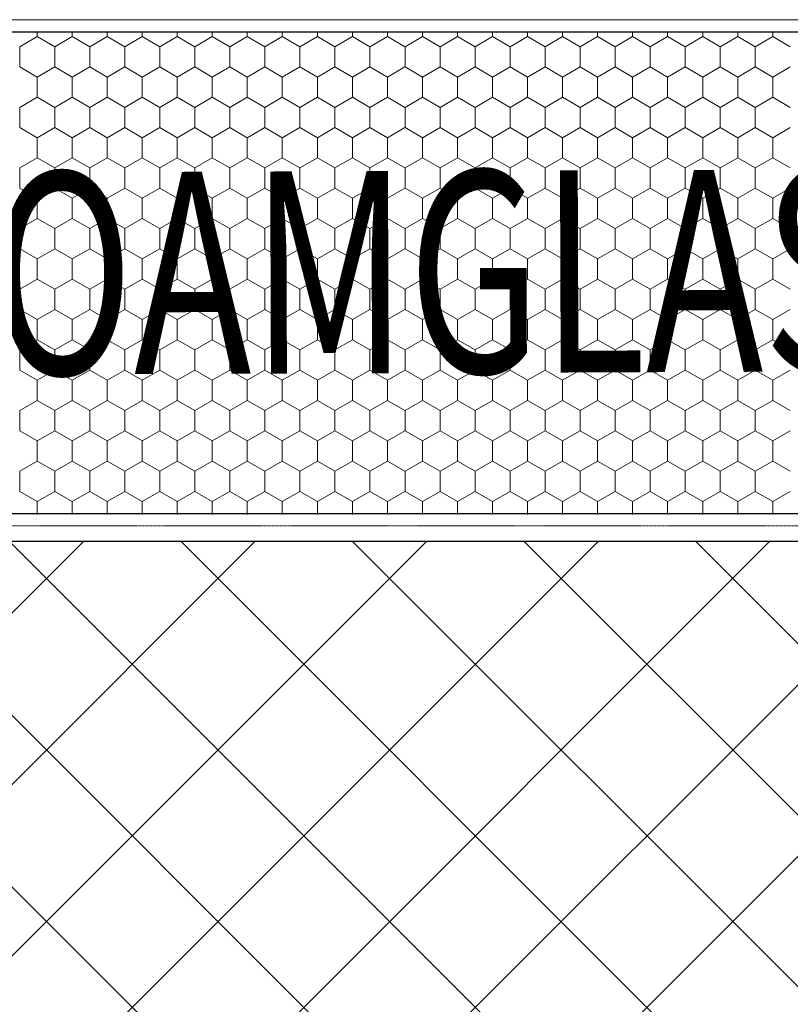
# Model space of a CAD drawing. Units: millimetres. Extents: x -1168 to 2070178, y -997744 to 152656.
# Drawn here: x 460068 to 648001, y -757533 to -517322 of the extents above; entities that cross this region are included whole.
import ezdxf

# ---------------------------------------------------------------- set-up
doc = ezdxf.new("R2010")
doc.units = ezdxf.units.MM
doc.header["$MEASUREMENT"] = 0
doc.linetypes.add('Geotextile', pattern=[65, 10, -5, 20, -5, 20, -5])
for name, color, linetype, lineweight in [('01 Konstruktion_Stylo_No__24', 8, 'Continuous', 25), ('01 Konstruktion_Stylo_No__4', 8, 'Continuous', 0), ('02 Foamglas_Stylo_No__26', 1, 'Continuous', 25), ('02 Foamglas_Stylo_No__6', 1, 'Continuous', 0), ('05 Abdichtungen _ Trennlagen_Stylo_No__1', 7, 'Continuous', 0), ('08 Logo_Stylo_No__2', 1, 'Continuous', 0)]:
    doc.layers.add(name, color=color, linetype=linetype, lineweight=lineweight)
doc.styles.add('STYLE_GENERE_1', font='HATTEN.TTF')

# ---------------------------------------------------------------- blocks, each defined once
blk = doc.blocks.new('467cd91d-7ccd-40c5-b820-f7dfca768528')
at = {"layer": '08 Logo_Stylo_No__2', "color": 1, "linetype": 'Continuous', "lineweight": 0, "insert": (-1295475.79, -1537458.81), "char_height": 50, "attachment_point": 7, "rotation": 0.2136, "style": 'STYLE_GENERE_1'}
blk.add_mtext('\\A1;{\\W0.700000x;\\pql;\\fHaettenschweiler|b0|i0|c0|p34;FOAMGLAS®}', dxfattribs=at)
blk = doc.blocks.new('e5f82b57-2c3d-46d7-b8bd-608569df03a9')
blk.add_blockref('467cd91d-7ccd-40c5-b820-f7dfca768528', (0, 0))
blk = doc.blocks.new('*X2')
at = {"layer": '02 Foamglas_Stylo_No__6', "color": 1, "linetype": 'Continuous', "lineweight": 0}
for p, q in [((-476.5, 322.5), (-472.17, 325)), ((-472.17, 325), (-472.17, 325.97)), ((-467.84, 322.5), (-472.17, 325)), ((-467.84, 322.5), (-463.51, 325)), ((-463.51, 325), (-463.51, 325.97)), ((-459.18, 322.5), (-463.51, 325)), ((-459.18, 322.5), (-454.85, 325)), ((-454.85, 325), (-454.85, 325.97)), ((-450.52, 322.5), (-454.85, 325)), ((-450.52, 322.5), (-446.19, 325)), ((-446.19, 325), (-446.19, 325.97)), ((-441.86, 322.5), (-446.19, 325)), ((-441.86, 322.5), (-437.53, 325)), ((-437.53, 325), (-437.53, 325.97)), ((-433.2, 322.5), (-437.53, 325)), ((-433.2, 322.5), (-428.87, 325)), ((-428.87, 325), (-428.87, 325.97)), ((-424.54, 322.5), (-428.87, 325)), ((-424.54, 322.5), (-420.21, 325)), ((-420.21, 325), (-420.21, 325.97)), ((-415.88, 322.5), (-420.21, 325)), ((-415.88, 322.5), (-411.55, 325)), ((-411.55, 325), (-411.55, 325.97)), ((-407.22, 322.5), (-411.55, 325)), ((-407.22, 322.5), (-402.89, 325)), ((-402.89, 325), (-402.89, 325.97)), ((-398.56, 322.5), (-402.89, 325)), ((-398.56, 322.5), (-394.23, 325)), ((-394.23, 325), (-394.23, 325.97)), ((-389.9, 322.5), (-394.23, 325)), ((-389.9, 322.5), (-385.57, 325)), ((-385.57, 325), (-385.57, 325.97)), ((-381.24, 322.5), (-385.57, 325)), ((-381.2, 322.5), (-376.87, 325)), ((-376.87, 325), (-376.87, 325.97)), ((-372.54, 322.5), (-376.87, 325)), ((-372.54, 322.5), (-368.21, 325)), ((-368.21, 325), (-368.21, 325.97)), ((-363.88, 322.5), (-368.21, 325)), ((-363.88, 322.5), (-359.55, 325)), ((-359.55, 325), (-359.55, 325.97)), ((-355.22, 322.5), (-359.55, 325)), ((-355.22, 322.5), (-350.89, 325)), ((-350.89, 325), (-350.89, 325.97)), ((-346.56, 322.5), (-350.89, 325)), ((-346.56, 322.5), (-342.23, 325)), ((-342.23, 325), (-342.23, 325.97)), ((-337.9, 322.5), (-342.23, 325)), ((-337.9, 322.5), (-333.57, 325)), ((-333.57, 325), (-333.57, 325.97)), ((-329.24, 322.5), (-333.57, 325)), ((-329.24, 322.5), (-324.91, 325)), ((-324.91, 325), (-324.91, 325.97)), ((-320.58, 322.5), (-324.91, 325)), ((-320.58, 322.5), (-316.25, 325)), ((-316.25, 325), (-316.25, 325.97)), ((-311.92, 322.5), (-316.25, 325)), ((-311.92, 322.5), (-307.59, 325)), ((-307.59, 325), (-307.59, 325.97)), ((-303.26, 322.5), (-307.59, 325)), ((-303.26, 322.5), (-298.93, 325)), ((-298.93, 325), (-298.93, 325.97)), ((-294.6, 322.5), (-298.93, 325)), ((-294.6, 322.5), (-290.27, 325)), ((-290.27, 325), (-290.27, 325.97)), ((-285.94, 322.5), (-290.27, 325)), ((-476.5, 317.5), (-476.5, 322.5)), ((-467.84, 317.5), (-467.84, 322.5)), ((-459.18, 317.5), (-459.18, 322.5)), ((-450.52, 317.5), (-450.52, 322.5)), ((-441.86, 317.5), (-441.86, 322.5)), ((-433.2, 317.5), (-433.2, 322.5)), ((-424.54, 317.5), (-424.54, 322.5)), ((-415.88, 317.5), (-415.88, 322.5)), ((-407.22, 317.5), (-407.22, 322.5)), ((-398.56, 317.5), (-398.56, 322.5)), ((-389.9, 317.5), (-389.9, 322.5)), ((-381.2, 317.5), (-381.2, 322.5)), ((-372.54, 317.5), (-372.54, 322.5)), ((-363.88, 317.5), (-363.88, 322.5)), ((-355.22, 317.5), (-355.22, 322.5)), ((-346.56, 317.5), (-346.56, 322.5)), ((-337.9, 317.5), (-337.9, 322.5)), ((-329.24, 317.5), (-329.24, 322.5)), ((-320.58, 317.5), (-320.58, 322.5)), ((-311.92, 317.5), (-311.92, 322.5)), ((-303.26, 317.5), (-303.26, 322.5)), ((-294.6, 317.5), (-294.6, 322.5)), ((-476.5, 317.5), (-472.17, 315)), ((-472.17, 315), (-467.84, 317.5)), ((-463.51, 315), (-467.84, 317.5)), ((-463.51, 315), (-459.18, 317.5)), ((-454.85, 315), (-459.18, 317.5)), ((-454.85, 315), (-450.52, 317.5)), ((-446.19, 315), (-450.52, 317.5)), ((-446.19, 315), (-441.86, 317.5)), ((-437.53, 315), (-441.86, 317.5)), ((-437.53, 315), (-433.2, 317.5)), ((-428.87, 315), (-433.2, 317.5)), ((-428.87, 315), (-424.54, 317.5)), ((-420.21, 315), (-424.54, 317.5)), ((-420.21, 315), (-415.88, 317.5)), ((-411.55, 315), (-415.88, 317.5)), ((-411.55, 315), (-407.22, 317.5)), ((-402.89, 315), (-407.22, 317.5)), ((-402.89, 315), (-398.56, 317.5)), ((-394.23, 315), (-398.56, 317.5)), ((-394.23, 315), (-389.9, 317.5)), ((-385.57, 315), (-389.9, 317.5)), ((-385.57, 315), (-381.24, 317.5)), ((-381.2, 317.5), (-376.87, 315)), ((-376.87, 315), (-372.54, 317.5)), ((-368.21, 315), (-372.54, 317.5)), ((-368.21, 315), (-363.88, 317.5)), ((-359.55, 315), (-363.88, 317.5)), ((-359.55, 315), (-355.22, 317.5)), ((-350.89, 315), (-355.22, 317.5)), ((-350.89, 315), (-346.56, 317.5)), ((-342.23, 315), (-346.56, 317.5)), ((-342.23, 315), (-337.9, 317.5)), ((-333.57, 315), (-337.9, 317.5)), ((-333.57, 315), (-329.24, 317.5)), ((-324.91, 315), (-329.24, 317.5)), ((-324.91, 315), (-320.58, 317.5)), ((-316.25, 315), (-320.58, 317.5)), ((-316.25, 315), (-311.92, 317.5)), ((-307.59, 315), (-311.92, 317.5)), ((-307.59, 315), (-303.26, 317.5)), ((-298.93, 315), (-303.26, 317.5)), ((-298.93, 315), (-294.6, 317.5)), ((-290.27, 315), (-294.6, 317.5)), ((-290.27, 315), (-285.94, 317.5)), ((-472.17, 310), (-472.17, 315)), ((-463.51, 310), (-463.51, 315)), ((-454.85, 310), (-454.85, 315)), ((-446.19, 310), (-446.19, 315)), ((-437.53, 310), (-437.53, 315)), ((-428.87, 310), (-428.87, 315)), ((-420.21, 310), (-420.21, 315)), ((-411.55, 310), (-411.55, 315)), ((-402.89, 310), (-402.89, 315)), ((-394.23, 310), (-394.23, 315)), ((-385.57, 310), (-385.57, 315)), ((-376.87, 310), (-376.87, 315)), ((-368.21, 310), (-368.21, 315)), ((-359.55, 310), (-359.55, 315)), ((-350.89, 310), (-350.89, 315)), ((-342.23, 310), (-342.23, 315)), ((-333.57, 310), (-333.57, 315)), ((-324.91, 310), (-324.91, 315)), ((-316.25, 310), (-316.25, 315)), ((-307.59, 310), (-307.59, 315)), ((-298.93, 310), (-298.93, 315)), ((-290.27, 310), (-290.27, 315)), ((-476.5, 307.5), (-472.17, 310)), ((-467.84, 307.5), (-472.17, 310)), ((-467.84, 307.5), (-463.51, 310)), ((-459.18, 307.5), (-463.51, 310)), ((-459.18, 307.5), (-454.85, 310)), ((-450.52, 307.5), (-454.85, 310)), ((-450.52, 307.5), (-446.19, 310)), ((-441.86, 307.5), (-446.19, 310)), ((-441.86, 307.5), (-437.53, 310)), ((-433.2, 307.5), (-437.53, 310)), ((-433.2, 307.5), (-428.87, 310)), ((-424.54, 307.5), (-428.87, 310)), ((-424.54, 307.5), (-420.21, 310)), ((-415.88, 307.5), (-420.21, 310)), ((-415.88, 307.5), (-411.55, 310)), ((-407.22, 307.5), (-411.55, 310)), ((-407.22, 307.5), (-402.89, 310)), ((-398.56, 307.5), (-402.89, 310)), ((-398.56, 307.5), (-394.23, 310)), ((-389.9, 307.5), (-394.23, 310)), ((-389.9, 307.5), (-385.57, 310)), ((-381.24, 307.5), (-385.57, 310)), ((-381.2, 307.5), (-376.87, 310)), ((-372.54, 307.5), (-376.87, 310)), ((-372.54, 307.5), (-368.21, 310)), ((-363.88, 307.5), (-368.21, 310)), ((-363.88, 307.5), (-359.55, 310)), ((-355.22, 307.5), (-359.55, 310)), ((-355.22, 307.5), (-350.89, 310)), ((-346.56, 307.5), (-350.89, 310)), ((-346.56, 307.5), (-342.23, 310)), ((-337.9, 307.5), (-342.23, 310)), ((-337.9, 307.5), (-333.57, 310)), ((-329.24, 307.5), (-333.57, 310)), ((-329.24, 307.5), (-324.91, 310)), ((-320.58, 307.5), (-324.91, 310)), ((-320.58, 307.5), (-316.25, 310)), ((-311.92, 307.5), (-316.25, 310)), ((-311.92, 307.5), (-307.59, 310)), ((-303.26, 307.5), (-307.59, 310)), ((-303.26, 307.5), (-298.93, 310)), ((-294.6, 307.5), (-298.93, 310)), ((-294.6, 307.5), (-290.27, 310)), ((-285.94, 307.5), (-290.27, 310)), ((-476.5, 302.5), (-476.5, 307.5)), ((-467.84, 302.5), (-467.84, 307.5)), ((-459.18, 302.5), (-459.18, 307.5)), ((-450.52, 302.5), (-450.52, 307.5)), ((-441.86, 302.5), (-441.86, 307.5)), ((-433.2, 302.5), (-433.2, 307.5)), ((-424.54, 302.5), (-424.54, 307.5)), ((-415.88, 302.5), (-415.88, 307.5)), ((-407.22, 302.5), (-407.22, 307.5)), ((-398.56, 302.5), (-398.56, 307.5)), ((-389.9, 302.5), (-389.9, 307.5)), ((-381.2, 302.5), (-381.2, 307.5)), ((-372.54, 302.5), (-372.54, 307.5)), ((-363.88, 302.5), (-363.88, 307.5)), ((-355.22, 302.5), (-355.22, 307.5)), ((-346.56, 302.5), (-346.56, 307.5)), ((-337.9, 302.5), (-337.9, 307.5)), ((-329.24, 302.5), (-329.24, 307.5)), ((-320.58, 302.5), (-320.58, 307.5)), ((-311.92, 302.5), (-311.92, 307.5)), ((-303.26, 302.5), (-303.26, 307.5)), ((-294.6, 302.5), (-294.6, 307.5)), ((-476.5, 302.5), (-472.17, 300)), ((-472.17, 300), (-467.84, 302.5)), ((-463.51, 300), (-467.84, 302.5)), ((-463.51, 300), (-459.18, 302.5)), ((-454.85, 300), (-459.18, 302.5)), ((-454.85, 300), (-450.52, 302.5)), ((-446.19, 300), (-450.52, 302.5)), ((-446.19, 300), (-441.86, 302.5)), ((-437.53, 300), (-441.86, 302.5)), ((-437.53, 300), (-433.2, 302.5)), ((-428.87, 300), (-433.2, 302.5)), ((-428.87, 300), (-424.54, 302.5)), ((-420.21, 300), (-424.54, 302.5)), ((-420.21, 300), (-415.88, 302.5)), ((-411.55, 300), (-415.88, 302.5)), ((-411.55, 300), (-407.22, 302.5)), ((-402.89, 300), (-407.22, 302.5)), ((-402.89, 300), (-398.56, 302.5)), ((-394.23, 300), (-398.56, 302.5)), ((-394.23, 300), (-389.9, 302.5)), ((-385.57, 300), (-389.9, 302.5)), ((-385.57, 300), (-381.24, 302.5)), ((-381.2, 302.5), (-376.87, 300)), ((-376.87, 300), (-372.54, 302.5)), ((-368.21, 300), (-372.54, 302.5)), ((-368.21, 300), (-363.88, 302.5)), ((-359.55, 300), (-363.88, 302.5)), ((-359.55, 300), (-355.22, 302.5)), ((-350.89, 300), (-355.22, 302.5)), ((-350.89, 300), (-346.56, 302.5)), ((-342.23, 300), (-346.56, 302.5)), ((-342.23, 300), (-337.9, 302.5)), ((-333.57, 300), (-337.9, 302.5)), ((-333.57, 300), (-329.24, 302.5)), ((-324.91, 300), (-329.24, 302.5)), ((-324.91, 300), (-320.58, 302.5)), ((-316.25, 300), (-320.58, 302.5)), ((-316.25, 300), (-311.92, 302.5)), ((-307.59, 300), (-311.92, 302.5)), ((-307.59, 300), (-303.26, 302.5)), ((-298.93, 300), (-303.26, 302.5)), ((-298.93, 300), (-294.6, 302.5)), ((-290.27, 300), (-294.6, 302.5)), ((-290.27, 300), (-285.94, 302.5)), ((-472.17, 295), (-472.17, 300)), ((-463.51, 295), (-463.51, 300)), ((-454.85, 295), (-454.85, 300)), ((-446.19, 295), (-446.19, 300)), ((-437.53, 295), (-437.53, 300)), ((-428.87, 295), (-428.87, 300)), ((-420.21, 295), (-420.21, 300)), ((-411.55, 295), (-411.55, 300)), ((-402.89, 295), (-402.89, 300)), ((-394.23, 295), (-394.23, 300)), ((-385.57, 295), (-385.57, 300)), ((-376.87, 295), (-376.87, 300)), ((-368.21, 295), (-368.21, 300)), ((-359.55, 295), (-359.55, 300)), ((-350.89, 295), (-350.89, 300)), ((-342.23, 295), (-342.23, 300)), ((-333.57, 295), (-333.57, 300)), ((-324.91, 295), (-324.91, 300)), ((-316.25, 295), (-316.25, 300)), ((-307.59, 295), (-307.59, 300)), ((-298.93, 295), (-298.93, 300)), ((-290.27, 295), (-290.27, 300)), ((-476.5, 292.5), (-472.17, 295)), ((-467.84, 292.5), (-472.17, 295)), ((-467.84, 292.5), (-463.51, 295)), ((-459.18, 292.5), (-463.51, 295)), ((-459.18, 292.5), (-454.85, 295)), ((-450.52, 292.5), (-454.85, 295)), ((-450.52, 292.5), (-446.19, 295)), ((-441.86, 292.5), (-446.19, 295)), ((-441.86, 292.5), (-437.53, 295)), ((-433.2, 292.5), (-437.53, 295)), ((-433.2, 292.5), (-428.87, 295)), ((-424.54, 292.5), (-428.87, 295)), ((-424.54, 292.5), (-420.21, 295)), ((-415.88, 292.5), (-420.21, 295)), ((-415.88, 292.5), (-411.55, 295)), ((-407.22, 292.5), (-411.55, 295)), ((-407.22, 292.5), (-402.89, 295)), ((-398.56, 292.5), (-402.89, 295)), ((-398.56, 292.5), (-394.23, 295)), ((-389.9, 292.5), (-394.23, 295)), ((-389.9, 292.5), (-385.57, 295)), ((-381.24, 292.5), (-385.57, 295)), ((-381.2, 292.5), (-376.87, 295)), ((-372.54, 292.5), (-376.87, 295)), ((-372.54, 292.5), (-368.21, 295)), ((-363.88, 292.5), (-368.21, 295)), ((-363.88, 292.5), (-359.55, 295)), ((-355.22, 292.5), (-359.55, 295)), ((-355.22, 292.5), (-350.89, 295)), ((-346.56, 292.5), (-350.89, 295)), ((-346.56, 292.5), (-342.23, 295)), ((-337.9, 292.5), (-342.23, 295)), ((-337.9, 292.5), (-333.57, 295)), ((-329.24, 292.5), (-333.57, 295)), ((-329.24, 292.5), (-324.91, 295)), ((-320.58, 292.5), (-324.91, 295)), ((-320.58, 292.5), (-316.25, 295)), ((-311.92, 292.5), (-316.25, 295)), ((-311.92, 292.5), (-307.59, 295)), ((-303.26, 292.5), (-307.59, 295)), ((-303.26, 292.5), (-298.93, 295)), ((-294.6, 292.5), (-298.93, 295)), ((-294.6, 292.5), (-290.27, 295)), ((-285.94, 292.5), (-290.27, 295)), ((-476.5, 287.5), (-476.5, 292.5)), ((-467.84, 287.5), (-467.84, 292.5)), ((-459.18, 287.5), (-459.18, 292.5)), ((-450.52, 287.5), (-450.52, 292.5)), ((-441.86, 287.5), (-441.86, 292.5)), ((-433.2, 287.5), (-433.2, 292.5)), ((-424.54, 287.5), (-424.54, 292.5)), ((-415.88, 287.5), (-415.88, 292.5)), ((-407.22, 287.5), (-407.22, 292.5)), ((-398.56, 287.5), (-398.56, 292.5)), ((-389.9, 287.5), (-389.9, 292.5)), ((-381.2, 287.5), (-381.2, 292.5)), ((-372.54, 287.5), (-372.54, 292.5)), ((-363.88, 287.5), (-363.88, 292.5)), ((-355.22, 287.5), (-355.22, 292.5)), ((-346.56, 287.5), (-346.56, 292.5)), ((-337.9, 287.5), (-337.9, 292.5)), ((-329.24, 287.5), (-329.24, 292.5)), ((-320.58, 287.5), (-320.58, 292.5)), ((-311.92, 287.5), (-311.92, 292.5)), ((-303.26, 287.5), (-303.26, 292.5)), ((-294.6, 287.5), (-294.6, 292.5)), ((-476.5, 287.5), (-472.17, 285)), ((-472.17, 285), (-467.84, 287.5)), ((-463.51, 285), (-467.84, 287.5)), ((-463.51, 285), (-459.18, 287.5)), ((-454.85, 285), (-459.18, 287.5)), ((-454.85, 285), (-450.52, 287.5)), ((-446.19, 285), (-450.52, 287.5)), ((-446.19, 285), (-441.86, 287.5)), ((-437.53, 285), (-441.86, 287.5)), ((-437.53, 285), (-433.2, 287.5)), ((-428.87, 285), (-433.2, 287.5)), ((-428.87, 285), (-424.54, 287.5)), ((-420.21, 285), (-424.54, 287.5)), ((-420.21, 285), (-415.88, 287.5)), ((-411.55, 285), (-415.88, 287.5)), ((-411.55, 285), (-407.22, 287.5)), ((-402.89, 285), (-407.22, 287.5)), ((-402.89, 285), (-398.56, 287.5)), ((-394.23, 285), (-398.56, 287.5)), ((-394.23, 285), (-389.9, 287.5)), ((-385.57, 285), (-389.9, 287.5)), ((-385.57, 285), (-381.24, 287.5)), ((-381.2, 287.5), (-376.87, 285)), ((-376.87, 285), (-372.54, 287.5)), ((-368.21, 285), (-372.54, 287.5)), ((-368.21, 285), (-363.88, 287.5)), ((-359.55, 285), (-363.88, 287.5)), ((-359.55, 285), (-355.22, 287.5)), ((-350.89, 285), (-355.22, 287.5)), ((-350.89, 285), (-346.56, 287.5)), ((-342.23, 285), (-346.56, 287.5)), ((-342.23, 285), (-337.9, 287.5)), ((-333.57, 285), (-337.9, 287.5)), ((-333.57, 285), (-329.24, 287.5)), ((-324.91, 285), (-329.24, 287.5)), ((-324.91, 285), (-320.58, 287.5)), ((-316.25, 285), (-320.58, 287.5)), ((-316.25, 285), (-311.92, 287.5)), ((-307.59, 285), (-311.92, 287.5)), ((-307.59, 285), (-303.26, 287.5)), ((-298.93, 285), (-303.26, 287.5)), ((-298.93, 285), (-294.6, 287.5)), ((-290.27, 285), (-294.6, 287.5)), ((-290.27, 285), (-285.94, 287.5)), ((-472.17, 280), (-472.17, 285)), ((-463.51, 280), (-463.51, 285)), ((-454.85, 280), (-454.85, 285)), ((-446.19, 280), (-446.19, 285)), ((-437.53, 280), (-437.53, 285)), ((-428.87, 280), (-428.87, 285)), ((-420.21, 280), (-420.21, 285)), ((-411.55, 280), (-411.55, 285)), ((-402.89, 280), (-402.89, 285)), ((-394.23, 280), (-394.23, 285)), ((-385.57, 280), (-385.57, 285)), ((-376.87, 280), (-376.87, 285)), ((-368.21, 280), (-368.21, 285)), ((-359.55, 280), (-359.55, 285)), ((-350.89, 280), (-350.89, 285)), ((-342.23, 280), (-342.23, 285)), ((-333.57, 280), (-333.57, 285)), ((-324.91, 280), (-324.91, 285)), ((-316.25, 280), (-316.25, 285)), ((-307.59, 280), (-307.59, 285)), ((-298.93, 280), (-298.93, 285)), ((-290.27, 280), (-290.27, 285)), ((-476.5, 277.5), (-472.17, 280)), ((-467.84, 277.5), (-472.17, 280)), ((-467.84, 277.5), (-463.51, 280)), ((-459.18, 277.5), (-463.51, 280)), ((-459.18, 277.5), (-454.85, 280)), ((-450.52, 277.5), (-454.85, 280)), ((-450.52, 277.5), (-446.19, 280)), ((-441.86, 277.5), (-446.19, 280)), ((-441.86, 277.5), (-437.53, 280)), ((-433.2, 277.5), (-437.53, 280)), ((-433.2, 277.5), (-428.87, 280)), ((-424.54, 277.5), (-428.87, 280)), ((-424.54, 277.5), (-420.21, 280)), ((-415.88, 277.5), (-420.21, 280)), ((-415.88, 277.5), (-411.55, 280)), ((-407.22, 277.5), (-411.55, 280)), ((-407.22, 277.5), (-402.89, 280)), ((-398.56, 277.5), (-402.89, 280)), ((-398.56, 277.5), (-394.23, 280)), ((-389.9, 277.5), (-394.23, 280)), ((-389.9, 277.5), (-385.57, 280)), ((-381.24, 277.5), (-385.57, 280)), ((-381.2, 277.5), (-376.87, 280)), ((-372.54, 277.5), (-376.87, 280)), ((-372.54, 277.5), (-368.21, 280)), ((-363.88, 277.5), (-368.21, 280)), ((-363.88, 277.5), (-359.55, 280)), ((-355.22, 277.5), (-359.55, 280)), ((-355.22, 277.5), (-350.89, 280)), ((-346.56, 277.5), (-350.89, 280)), ((-346.56, 277.5), (-342.23, 280)), ((-337.9, 277.5), (-342.23, 280)), ((-337.9, 277.5), (-333.57, 280)), ((-329.24, 277.5), (-333.57, 280)), ((-329.24, 277.5), (-324.91, 280)), ((-320.58, 277.5), (-324.91, 280)), ((-320.58, 277.5), (-316.25, 280)), ((-311.92, 277.5), (-316.25, 280)), ((-311.92, 277.5), (-307.59, 280)), ((-303.26, 277.5), (-307.59, 280)), ((-303.26, 277.5), (-298.93, 280)), ((-294.6, 277.5), (-298.93, 280)), ((-294.6, 277.5), (-290.27, 280)), ((-285.94, 277.5), (-290.27, 280)), ((-476.5, 272.5), (-476.5, 277.5)), ((-467.84, 272.5), (-467.84, 277.5)), ((-459.18, 272.5), (-459.18, 277.5)), ((-450.52, 272.5), (-450.52, 277.5)), ((-441.86, 272.5), (-441.86, 277.5)), ((-433.2, 272.5), (-433.2, 277.5)), ((-424.54, 272.5), (-424.54, 277.5)), ((-415.88, 272.5), (-415.88, 277.5)), ((-407.22, 272.5), (-407.22, 277.5)), ((-398.56, 272.5), (-398.56, 277.5)), ((-389.9, 272.5), (-389.9, 277.5)), ((-381.2, 272.5), (-381.2, 277.5)), ((-372.54, 272.5), (-372.54, 277.5)), ((-363.88, 272.5), (-363.88, 277.5)), ((-355.22, 272.5), (-355.22, 277.5)), ((-346.56, 272.5), (-346.56, 277.5)), ((-337.9, 272.5), (-337.9, 277.5)), ((-329.24, 272.5), (-329.24, 277.5)), ((-320.58, 272.5), (-320.58, 277.5)), ((-311.92, 272.5), (-311.92, 277.5)), ((-303.26, 272.5), (-303.26, 277.5)), ((-294.6, 272.5), (-294.6, 277.5)), ((-476.5, 272.5), (-472.17, 270)), ((-472.17, 270), (-467.84, 272.5)), ((-463.51, 270), (-467.84, 272.5)), ((-463.51, 270), (-459.18, 272.5)), ((-454.85, 270), (-459.18, 272.5)), ((-454.85, 270), (-450.52, 272.5)), ((-446.19, 270), (-450.52, 272.5)), ((-446.19, 270), (-441.86, 272.5)), ((-437.53, 270), (-441.86, 272.5)), ((-437.53, 270), (-433.2, 272.5)), ((-428.87, 270), (-433.2, 272.5)), ((-428.87, 270), (-424.54, 272.5)), ((-420.21, 270), (-424.54, 272.5)), ((-420.21, 270), (-415.88, 272.5)), ((-411.55, 270), (-415.88, 272.5)), ((-411.55, 270), (-407.22, 272.5)), ((-402.89, 270), (-407.22, 272.5)), ((-402.89, 270), (-398.56, 272.5)), ((-394.23, 270), (-398.56, 272.5)), ((-394.23, 270), (-389.9, 272.5)), ((-385.57, 270), (-389.9, 272.5)), ((-385.57, 270), (-381.24, 272.5)), ((-381.2, 272.5), (-376.87, 270)), ((-376.87, 270), (-372.54, 272.5)), ((-368.21, 270), (-372.54, 272.5)), ((-368.21, 270), (-363.88, 272.5)), ((-359.55, 270), (-363.88, 272.5)), ((-359.55, 270), (-355.22, 272.5)), ((-350.89, 270), (-355.22, 272.5)), ((-350.89, 270), (-346.56, 272.5)), ((-342.23, 270), (-346.56, 272.5)), ((-342.23, 270), (-337.9, 272.5)), ((-333.57, 270), (-337.9, 272.5)), ((-333.57, 270), (-329.24, 272.5)), ((-324.91, 270), (-329.24, 272.5)), ((-324.91, 270), (-320.58, 272.5)), ((-316.25, 270), (-320.58, 272.5)), ((-316.25, 270), (-311.92, 272.5)), ((-307.59, 270), (-311.92, 272.5)), ((-307.59, 270), (-303.26, 272.5)), ((-298.93, 270), (-303.26, 272.5)), ((-298.93, 270), (-294.6, 272.5)), ((-290.27, 270), (-294.6, 272.5)), ((-290.27, 270), (-285.94, 272.5)), ((-472.17, 265), (-472.17, 270)), ((-463.51, 265), (-463.51, 270)), ((-454.85, 265), (-454.85, 270)), ((-446.19, 265), (-446.19, 270)), ((-437.53, 265), (-437.53, 270)), ((-428.87, 265), (-428.87, 270)), ((-420.21, 265), (-420.21, 270)), ((-411.55, 265), (-411.55, 270)), ((-402.89, 265), (-402.89, 270)), ((-394.23, 265), (-394.23, 270)), ((-385.57, 265), (-385.57, 270)), ((-376.87, 265), (-376.87, 270)), ((-368.21, 265), (-368.21, 270)), ((-359.55, 265), (-359.55, 270)), ((-350.89, 265), (-350.89, 270)), ((-342.23, 265), (-342.23, 270)), ((-333.57, 265), (-333.57, 270)), ((-324.91, 265), (-324.91, 270)), ((-316.25, 265), (-316.25, 270)), ((-307.59, 265), (-307.59, 270)), ((-298.93, 265), (-298.93, 270)), ((-290.27, 265), (-290.27, 270)), ((-476.5, 262.5), (-472.17, 265)), ((-467.84, 262.5), (-472.17, 265)), ((-467.84, 262.5), (-463.51, 265)), ((-459.18, 262.5), (-463.51, 265)), ((-459.18, 262.5), (-454.85, 265)), ((-450.52, 262.5), (-454.85, 265)), ((-450.52, 262.5), (-446.19, 265)), ((-441.86, 262.5), (-446.19, 265)), ((-441.86, 262.5), (-437.53, 265)), ((-433.2, 262.5), (-437.53, 265)), ((-433.2, 262.5), (-428.87, 265)), ((-424.54, 262.5), (-428.87, 265)), ((-424.54, 262.5), (-420.21, 265)), ((-415.88, 262.5), (-420.21, 265)), ((-415.88, 262.5), (-411.55, 265)), ((-407.22, 262.5), (-411.55, 265)), ((-407.22, 262.5), (-402.89, 265)), ((-398.56, 262.5), (-402.89, 265)), ((-398.56, 262.5), (-394.23, 265)), ((-389.9, 262.5), (-394.23, 265)), ((-389.9, 262.5), (-385.57, 265)), ((-381.24, 262.5), (-385.57, 265)), ((-381.2, 262.5), (-376.87, 265)), ((-372.54, 262.5), (-376.87, 265)), ((-372.54, 262.5), (-368.21, 265)), ((-363.88, 262.5), (-368.21, 265)), ((-363.88, 262.5), (-359.55, 265)), ((-355.22, 262.5), (-359.55, 265)), ((-355.22, 262.5), (-350.89, 265)), ((-346.56, 262.5), (-350.89, 265)), ((-346.56, 262.5), (-342.23, 265)), ((-337.9, 262.5), (-342.23, 265)), ((-337.9, 262.5), (-333.57, 265)), ((-329.24, 262.5), (-333.57, 265)), ((-329.24, 262.5), (-324.91, 265)), ((-320.58, 262.5), (-324.91, 265)), ((-320.58, 262.5), (-316.25, 265)), ((-311.92, 262.5), (-316.25, 265)), ((-311.92, 262.5), (-307.59, 265)), ((-303.26, 262.5), (-307.59, 265)), ((-303.26, 262.5), (-298.93, 265)), ((-294.6, 262.5), (-298.93, 265)), ((-294.6, 262.5), (-290.27, 265)), ((-285.94, 262.5), (-290.27, 265)), ((-476.5, 257.5), (-476.5, 262.5)), ((-467.84, 257.5), (-467.84, 262.5)), ((-459.18, 257.5), (-459.18, 262.5)), ((-450.52, 257.5), (-450.52, 262.5)), ((-441.86, 257.5), (-441.86, 262.5)), ((-433.2, 257.5), (-433.2, 262.5)), ((-424.54, 257.5), (-424.54, 262.5)), ((-415.88, 257.5), (-415.88, 262.5)), ((-407.22, 257.5), (-407.22, 262.5)), ((-398.56, 257.5), (-398.56, 262.5)), ((-389.9, 257.5), (-389.9, 262.5)), ((-381.2, 257.5), (-381.2, 262.5)), ((-372.54, 257.5), (-372.54, 262.5)), ((-363.88, 257.5), (-363.88, 262.5)), ((-355.22, 257.5), (-355.22, 262.5)), ((-346.56, 257.5), (-346.56, 262.5)), ((-337.9, 257.5), (-337.9, 262.5)), ((-329.24, 257.5), (-329.24, 262.5)), ((-320.58, 257.5), (-320.58, 262.5)), ((-311.92, 257.5), (-311.92, 262.5)), ((-303.26, 257.5), (-303.26, 262.5)), ((-294.6, 257.5), (-294.6, 262.5)), ((-476.5, 257.5), (-472.17, 255)), ((-472.17, 255), (-467.84, 257.5)), ((-463.51, 255), (-467.84, 257.5)), ((-463.51, 255), (-459.18, 257.5)), ((-454.85, 255), (-459.18, 257.5)), ((-454.85, 255), (-450.52, 257.5)), ((-446.19, 255), (-450.52, 257.5)), ((-446.19, 255), (-441.86, 257.5)), ((-437.53, 255), (-441.86, 257.5)), ((-437.53, 255), (-433.2, 257.5)), ((-428.87, 255), (-433.2, 257.5)), ((-428.87, 255), (-424.54, 257.5)), ((-420.21, 255), (-424.54, 257.5)), ((-420.21, 255), (-415.88, 257.5)), ((-411.55, 255), (-415.88, 257.5)), ((-411.55, 255), (-407.22, 257.5)), ((-402.89, 255), (-407.22, 257.5)), ((-402.89, 255), (-398.56, 257.5)), ((-394.23, 255), (-398.56, 257.5)), ((-394.23, 255), (-389.9, 257.5)), ((-385.57, 255), (-389.9, 257.5)), ((-385.57, 255), (-381.24, 257.5)), ((-381.2, 257.5), (-376.87, 255)), ((-376.87, 255), (-372.54, 257.5)), ((-368.21, 255), (-372.54, 257.5)), ((-368.21, 255), (-363.88, 257.5)), ((-359.55, 255), (-363.88, 257.5)), ((-359.55, 255), (-355.22, 257.5)), ((-350.89, 255), (-355.22, 257.5)), ((-350.89, 255), (-346.56, 257.5)), ((-342.23, 255), (-346.56, 257.5)), ((-342.23, 255), (-337.9, 257.5)), ((-333.57, 255), (-337.9, 257.5)), ((-333.57, 255), (-329.24, 257.5)), ((-324.91, 255), (-329.24, 257.5)), ((-324.91, 255), (-320.58, 257.5)), ((-316.25, 255), (-320.58, 257.5)), ((-316.25, 255), (-311.92, 257.5)), ((-307.59, 255), (-311.92, 257.5)), ((-307.59, 255), (-303.26, 257.5)), ((-298.93, 255), (-303.26, 257.5)), ((-298.93, 255), (-294.6, 257.5)), ((-290.27, 255), (-294.6, 257.5)), ((-290.27, 255), (-285.94, 257.5)), ((-472.17, 250), (-472.17, 255)), ((-463.51, 250), (-463.51, 255)), ((-454.85, 250), (-454.85, 255)), ((-446.19, 250), (-446.19, 255)), ((-437.53, 250), (-437.53, 255)), ((-428.87, 250), (-428.87, 255)), ((-420.21, 250), (-420.21, 255)), ((-411.55, 250), (-411.55, 255)), ((-402.89, 250), (-402.89, 255)), ((-394.23, 250), (-394.23, 255)), ((-385.57, 250), (-385.57, 255)), ((-376.87, 250), (-376.87, 255)), ((-368.21, 250), (-368.21, 255)), ((-359.55, 250), (-359.55, 255)), ((-350.89, 250), (-350.89, 255)), ((-342.23, 250), (-342.23, 255)), ((-333.57, 250), (-333.57, 255)), ((-324.91, 250), (-324.91, 255)), ((-316.25, 250), (-316.25, 255)), ((-307.59, 250), (-307.59, 255)), ((-298.93, 250), (-298.93, 255)), ((-290.27, 250), (-290.27, 255)), ((-476.5, 247.5), (-472.17, 250)), ((-467.84, 247.5), (-472.17, 250)), ((-467.84, 247.5), (-463.51, 250)), ((-459.18, 247.5), (-463.51, 250)), ((-459.18, 247.5), (-454.85, 250)), ((-450.52, 247.5), (-454.85, 250)), ((-450.52, 247.5), (-446.19, 250)), ((-441.86, 247.5), (-446.19, 250)), ((-441.86, 247.5), (-437.53, 250)), ((-433.2, 247.5), (-437.53, 250)), ((-433.2, 247.5), (-428.87, 250)), ((-424.54, 247.5), (-428.87, 250)), ((-424.54, 247.5), (-420.21, 250)), ((-415.88, 247.5), (-420.21, 250)), ((-415.88, 247.5), (-411.55, 250)), ((-407.22, 247.5), (-411.55, 250)), ((-407.22, 247.5), (-402.89, 250)), ((-398.56, 247.5), (-402.89, 250)), ((-398.56, 247.5), (-394.23, 250)), ((-389.9, 247.5), (-394.23, 250)), ((-389.9, 247.5), (-385.57, 250)), ((-381.24, 247.5), (-385.57, 250)), ((-381.2, 247.5), (-376.87, 250)), ((-372.54, 247.5), (-376.87, 250)), ((-372.54, 247.5), (-368.21, 250)), ((-363.88, 247.5), (-368.21, 250)), ((-363.88, 247.5), (-359.55, 250)), ((-355.22, 247.5), (-359.55, 250)), ((-355.22, 247.5), (-350.89, 250)), ((-346.56, 247.5), (-350.89, 250)), ((-346.56, 247.5), (-342.23, 250)), ((-337.9, 247.5), (-342.23, 250)), ((-337.9, 247.5), (-333.57, 250)), ((-329.24, 247.5), (-333.57, 250)), ((-329.24, 247.5), (-324.91, 250)), ((-320.58, 247.5), (-324.91, 250)), ((-320.58, 247.5), (-316.25, 250)), ((-311.92, 247.5), (-316.25, 250)), ((-311.92, 247.5), (-307.59, 250)), ((-303.26, 247.5), (-307.59, 250)), ((-303.26, 247.5), (-298.93, 250)), ((-294.6, 247.5), (-298.93, 250)), ((-294.6, 247.5), (-290.27, 250)), ((-285.94, 247.5), (-290.27, 250)), ((-476.5, 242.5), (-476.5, 247.5)), ((-467.84, 242.5), (-467.84, 247.5)), ((-459.18, 242.5), (-459.18, 247.5)), ((-450.52, 242.5), (-450.52, 247.5)), ((-441.86, 242.5), (-441.86, 247.5)), ((-433.2, 242.5), (-433.2, 247.5)), ((-424.54, 242.5), (-424.54, 247.5)), ((-415.88, 242.5), (-415.88, 247.5)), ((-407.22, 242.5), (-407.22, 247.5)), ((-398.56, 242.5), (-398.56, 247.5)), ((-389.9, 242.5), (-389.9, 247.5)), ((-381.2, 242.5), (-381.2, 247.5)), ((-372.54, 242.5), (-372.54, 247.5)), ((-363.88, 242.5), (-363.88, 247.5)), ((-355.22, 242.5), (-355.22, 247.5)), ((-346.56, 242.5), (-346.56, 247.5)), ((-337.9, 242.5), (-337.9, 247.5)), ((-329.24, 242.5), (-329.24, 247.5)), ((-320.58, 242.5), (-320.58, 247.5)), ((-311.92, 242.5), (-311.92, 247.5)), ((-303.26, 242.5), (-303.26, 247.5)), ((-294.6, 242.5), (-294.6, 247.5)), ((-476.5, 242.5), (-472.17, 240)), ((-472.17, 240), (-467.84, 242.5)), ((-463.51, 240), (-467.84, 242.5)), ((-463.51, 240), (-459.18, 242.5)), ((-454.85, 240), (-459.18, 242.5)), ((-454.85, 240), (-450.52, 242.5)), ((-446.19, 240), (-450.52, 242.5)), ((-446.19, 240), (-441.86, 242.5)), ((-437.53, 240), (-441.86, 242.5)), ((-437.53, 240), (-433.2, 242.5)), ((-428.87, 240), (-433.2, 242.5)), ((-428.87, 240), (-424.54, 242.5)), ((-420.21, 240), (-424.54, 242.5)), ((-420.21, 240), (-415.88, 242.5)), ((-411.55, 240), (-415.88, 242.5)), ((-411.55, 240), (-407.22, 242.5)), ((-402.89, 240), (-407.22, 242.5)), ((-402.89, 240), (-398.56, 242.5)), ((-394.23, 240), (-398.56, 242.5)), ((-394.23, 240), (-389.9, 242.5)), ((-385.57, 240), (-389.9, 242.5)), ((-385.57, 240), (-381.24, 242.5)), ((-381.2, 242.5), (-376.87, 240)), ((-376.87, 240), (-372.54, 242.5)), ((-368.21, 240), (-372.54, 242.5)), ((-368.21, 240), (-363.88, 242.5)), ((-359.55, 240), (-363.88, 242.5)), ((-359.55, 240), (-355.22, 242.5)), ((-350.89, 240), (-355.22, 242.5)), ((-350.89, 240), (-346.56, 242.5)), ((-342.23, 240), (-346.56, 242.5)), ((-342.23, 240), (-337.9, 242.5)), ((-333.57, 240), (-337.9, 242.5)), ((-333.57, 240), (-329.24, 242.5)), ((-324.91, 240), (-329.24, 242.5)), ((-324.91, 240), (-320.58, 242.5)), ((-316.25, 240), (-320.58, 242.5)), ((-316.25, 240), (-311.92, 242.5)), ((-307.59, 240), (-311.92, 242.5)), ((-307.59, 240), (-303.26, 242.5)), ((-298.93, 240), (-303.26, 242.5)), ((-298.93, 240), (-294.6, 242.5)), ((-290.27, 240), (-294.6, 242.5)), ((-290.27, 240), (-285.94, 242.5)), ((-472.17, 235), (-472.17, 240)), ((-463.51, 235), (-463.51, 240)), ((-454.85, 235), (-454.85, 240)), ((-446.19, 235), (-446.19, 240)), ((-437.53, 235), (-437.53, 240)), ((-428.87, 235), (-428.87, 240)), ((-420.21, 235), (-420.21, 240)), ((-411.55, 235), (-411.55, 240)), ((-402.89, 235), (-402.89, 240)), ((-394.23, 235), (-394.23, 240)), ((-385.57, 235), (-385.57, 240)), ((-376.87, 235), (-376.87, 240)), ((-368.21, 235), (-368.21, 240)), ((-359.55, 235), (-359.55, 240)), ((-350.89, 235), (-350.89, 240)), ((-342.23, 235), (-342.23, 240)), ((-333.57, 235), (-333.57, 240)), ((-324.91, 235), (-324.91, 240)), ((-316.25, 235), (-316.25, 240)), ((-307.59, 235), (-307.59, 240)), ((-298.93, 235), (-298.93, 240)), ((-290.27, 235), (-290.27, 240)), ((-476.5, 232.5), (-472.17, 235)), ((-467.84, 232.5), (-472.17, 235)), ((-467.84, 232.5), (-463.51, 235)), ((-459.18, 232.5), (-463.51, 235)), ((-459.18, 232.5), (-454.85, 235)), ((-450.52, 232.5), (-454.85, 235)), ((-450.52, 232.5), (-446.19, 235)), ((-441.86, 232.5), (-446.19, 235)), ((-441.86, 232.5), (-437.53, 235)), ((-433.2, 232.5), (-437.53, 235)), ((-433.2, 232.5), (-428.87, 235)), ((-424.54, 232.5), (-428.87, 235)), ((-424.54, 232.5), (-420.21, 235)), ((-415.88, 232.5), (-420.21, 235)), ((-415.88, 232.5), (-411.55, 235)), ((-407.22, 232.5), (-411.55, 235)), ((-407.22, 232.5), (-402.89, 235)), ((-398.56, 232.5), (-402.89, 235)), ((-398.56, 232.5), (-394.23, 235)), ((-389.9, 232.5), (-394.23, 235)), ((-389.9, 232.5), (-385.57, 235)), ((-381.24, 232.5), (-385.57, 235)), ((-381.2, 232.5), (-376.87, 235)), ((-372.54, 232.5), (-376.87, 235)), ((-372.54, 232.5), (-368.21, 235)), ((-363.88, 232.5), (-368.21, 235)), ((-363.88, 232.5), (-359.55, 235)), ((-355.22, 232.5), (-359.55, 235)), ((-355.22, 232.5), (-350.89, 235)), ((-346.56, 232.5), (-350.89, 235)), ((-346.56, 232.5), (-342.23, 235)), ((-337.9, 232.5), (-342.23, 235)), ((-337.9, 232.5), (-333.57, 235)), ((-329.24, 232.5), (-333.57, 235)), ((-329.24, 232.5), (-324.91, 235)), ((-320.58, 232.5), (-324.91, 235)), ((-320.58, 232.5), (-316.25, 235)), ((-311.92, 232.5), (-316.25, 235)), ((-311.92, 232.5), (-307.59, 235)), ((-303.26, 232.5), (-307.59, 235)), ((-303.26, 232.5), (-298.93, 235)), ((-294.6, 232.5), (-298.93, 235)), ((-294.6, 232.5), (-290.27, 235)), ((-285.94, 232.5), (-290.27, 235)), ((-476.5, 227.5), (-476.5, 232.5)), ((-467.84, 227.5), (-467.84, 232.5)), ((-459.18, 227.5), (-459.18, 232.5)), ((-450.52, 227.5), (-450.52, 232.5)), ((-441.86, 227.5), (-441.86, 232.5)), ((-433.2, 227.5), (-433.2, 232.5)), ((-424.54, 227.5), (-424.54, 232.5)), ((-415.88, 227.5), (-415.88, 232.5)), ((-407.22, 227.5), (-407.22, 232.5)), ((-398.56, 227.5), (-398.56, 232.5)), ((-389.9, 227.5), (-389.9, 232.5)), ((-381.2, 227.5), (-381.2, 232.5)), ((-372.54, 227.5), (-372.54, 232.5)), ((-363.88, 227.5), (-363.88, 232.5)), ((-355.22, 227.5), (-355.22, 232.5)), ((-346.56, 227.5), (-346.56, 232.5)), ((-337.9, 227.5), (-337.9, 232.5)), ((-329.24, 227.5), (-329.24, 232.5)), ((-320.58, 227.5), (-320.58, 232.5)), ((-311.92, 227.5), (-311.92, 232.5)), ((-303.26, 227.5), (-303.26, 232.5)), ((-294.6, 227.5), (-294.6, 232.5)), ((-476.5, 227.5), (-472.17, 225)), ((-472.17, 225), (-467.84, 227.5)), ((-463.51, 225), (-467.84, 227.5)), ((-463.51, 225), (-459.18, 227.5)), ((-454.85, 225), (-459.18, 227.5)), ((-454.85, 225), (-450.52, 227.5)), ((-446.19, 225), (-450.52, 227.5)), ((-446.19, 225), (-441.86, 227.5)), ((-437.53, 225), (-441.86, 227.5)), ((-437.53, 225), (-433.2, 227.5)), ((-428.87, 225), (-433.2, 227.5)), ((-428.87, 225), (-424.54, 227.5)), ((-420.21, 225), (-424.54, 227.5)), ((-420.21, 225), (-415.88, 227.5)), ((-411.55, 225), (-415.88, 227.5)), ((-411.55, 225), (-407.22, 227.5)), ((-402.89, 225), (-407.22, 227.5)), ((-402.89, 225), (-398.56, 227.5)), ((-394.23, 225), (-398.56, 227.5)), ((-394.23, 225), (-389.9, 227.5)), ((-385.57, 225), (-389.9, 227.5)), ((-385.57, 225), (-381.24, 227.5)), ((-381.2, 227.5), (-376.87, 225)), ((-376.87, 225), (-372.54, 227.5)), ((-368.21, 225), (-372.54, 227.5)), ((-368.21, 225), (-363.88, 227.5)), ((-359.55, 225), (-363.88, 227.5)), ((-359.55, 225), (-355.22, 227.5)), ((-350.89, 225), (-355.22, 227.5)), ((-350.89, 225), (-346.56, 227.5)), ((-342.23, 225), (-346.56, 227.5)), ((-342.23, 225), (-337.9, 227.5)), ((-333.57, 225), (-337.9, 227.5)), ((-333.57, 225), (-329.24, 227.5)), ((-324.91, 225), (-329.24, 227.5)), ((-324.91, 225), (-320.58, 227.5)), ((-316.25, 225), (-320.58, 227.5)), ((-316.25, 225), (-311.92, 227.5)), ((-307.59, 225), (-311.92, 227.5)), ((-307.59, 225), (-303.26, 227.5)), ((-298.93, 225), (-303.26, 227.5)), ((-298.93, 225), (-294.6, 227.5)), ((-290.27, 225), (-294.6, 227.5)), ((-290.27, 225), (-285.94, 227.5)), ((-472.17, 220), (-472.17, 225)), ((-463.51, 220), (-463.51, 225)), ((-454.85, 220), (-454.85, 225)), ((-446.19, 220), (-446.19, 225)), ((-437.53, 220), (-437.53, 225)), ((-428.87, 220), (-428.87, 225)), ((-420.21, 220), (-420.21, 225)), ((-411.55, 220), (-411.55, 225)), ((-402.89, 220), (-402.89, 225)), ((-394.23, 220), (-394.23, 225)), ((-385.57, 220), (-385.57, 225)), ((-376.87, 220), (-376.87, 225)), ((-368.21, 220), (-368.21, 225)), ((-359.55, 220), (-359.55, 225)), ((-350.89, 220), (-350.89, 225)), ((-342.23, 220), (-342.23, 225)), ((-333.57, 220), (-333.57, 225)), ((-324.91, 220), (-324.91, 225)), ((-316.25, 220), (-316.25, 225)), ((-307.59, 220), (-307.59, 225)), ((-298.93, 220), (-298.93, 225)), ((-290.27, 220), (-290.27, 225)), ((-476.5, 217.5), (-472.17, 220)), ((-467.84, 217.5), (-472.17, 220)), ((-467.84, 217.5), (-463.51, 220)), ((-459.18, 217.5), (-463.51, 220)), ((-459.18, 217.5), (-454.85, 220)), ((-450.52, 217.5), (-454.85, 220)), ((-450.52, 217.5), (-446.19, 220)), ((-441.86, 217.5), (-446.19, 220)), ((-441.86, 217.5), (-437.53, 220)), ((-433.2, 217.5), (-437.53, 220)), ((-433.2, 217.5), (-428.87, 220)), ((-424.54, 217.5), (-428.87, 220)), ((-424.54, 217.5), (-420.21, 220)), ((-415.88, 217.5), (-420.21, 220)), ((-415.88, 217.5), (-411.55, 220)), ((-407.22, 217.5), (-411.55, 220)), ((-407.22, 217.5), (-402.89, 220)), ((-398.56, 217.5), (-402.89, 220)), ((-398.56, 217.5), (-394.23, 220)), ((-389.9, 217.5), (-394.23, 220)), ((-389.9, 217.5), (-385.57, 220)), ((-381.24, 217.5), (-385.57, 220)), ((-381.2, 217.5), (-376.87, 220)), ((-372.54, 217.5), (-376.87, 220)), ((-372.54, 217.5), (-368.21, 220)), ((-363.88, 217.5), (-368.21, 220)), ((-363.88, 217.5), (-359.55, 220)), ((-355.22, 217.5), (-359.55, 220)), ((-355.22, 217.5), (-350.89, 220)), ((-346.56, 217.5), (-350.89, 220)), ((-346.56, 217.5), (-342.23, 220)), ((-337.9, 217.5), (-342.23, 220)), ((-337.9, 217.5), (-333.57, 220)), ((-329.24, 217.5), (-333.57, 220)), ((-329.24, 217.5), (-324.91, 220)), ((-320.58, 217.5), (-324.91, 220)), ((-320.58, 217.5), (-316.25, 220)), ((-311.92, 217.5), (-316.25, 220)), ((-311.92, 217.5), (-307.59, 220)), ((-303.26, 217.5), (-307.59, 220)), ((-303.26, 217.5), (-298.93, 220)), ((-294.6, 217.5), (-298.93, 220)), ((-294.6, 217.5), (-290.27, 220)), ((-285.94, 217.5), (-290.27, 220)), ((-476.5, 212.5), (-476.5, 217.5)), ((-467.84, 212.5), (-467.84, 217.5)), ((-459.18, 212.5), (-459.18, 217.5)), ((-450.52, 212.5), (-450.52, 217.5)), ((-441.86, 212.5), (-441.86, 217.5)), ((-433.2, 212.5), (-433.2, 217.5)), ((-424.54, 212.5), (-424.54, 217.5)), ((-415.88, 212.5), (-415.88, 217.5)), ((-407.22, 212.5), (-407.22, 217.5)), ((-398.56, 212.5), (-398.56, 217.5)), ((-389.9, 212.5), (-389.9, 217.5)), ((-381.2, 212.5), (-381.2, 217.5)), ((-372.54, 212.5), (-372.54, 217.5)), ((-363.88, 212.5), (-363.88, 217.5)), ((-355.22, 212.5), (-355.22, 217.5)), ((-346.56, 212.5), (-346.56, 217.5)), ((-337.9, 212.5), (-337.9, 217.5)), ((-329.24, 212.5), (-329.24, 217.5)), ((-320.58, 212.5), (-320.58, 217.5)), ((-311.92, 212.5), (-311.92, 217.5)), ((-303.26, 212.5), (-303.26, 217.5)), ((-294.6, 212.5), (-294.6, 217.5)), ((-476.5, 212.5), (-472.17, 210)), ((-472.17, 210), (-467.84, 212.5)), ((-463.51, 210), (-467.84, 212.5)), ((-463.51, 210), (-459.18, 212.5)), ((-454.85, 210), (-459.18, 212.5)), ((-454.85, 210), (-450.52, 212.5)), ((-446.19, 210), (-450.52, 212.5)), ((-446.19, 210), (-441.86, 212.5)), ((-437.53, 210), (-441.86, 212.5)), ((-437.53, 210), (-433.2, 212.5)), ((-428.87, 210), (-433.2, 212.5)), ((-428.87, 210), (-424.54, 212.5)), ((-420.21, 210), (-424.54, 212.5)), ((-420.21, 210), (-415.88, 212.5)), ((-411.55, 210), (-415.88, 212.5)), ((-411.55, 210), (-407.22, 212.5)), ((-402.89, 210), (-407.22, 212.5)), ((-402.89, 210), (-398.56, 212.5)), ((-394.23, 210), (-398.56, 212.5)), ((-394.23, 210), (-389.9, 212.5)), ((-385.57, 210), (-389.9, 212.5)), ((-385.57, 210), (-381.24, 212.5)), ((-381.2, 212.5), (-376.87, 210)), ((-376.87, 210), (-372.54, 212.5)), ((-368.21, 210), (-372.54, 212.5)), ((-368.21, 210), (-363.88, 212.5)), ((-359.55, 210), (-363.88, 212.5)), ((-359.55, 210), (-355.22, 212.5)), ((-350.89, 210), (-355.22, 212.5)), ((-350.89, 210), (-346.56, 212.5)), ((-342.23, 210), (-346.56, 212.5)), ((-342.23, 210), (-337.9, 212.5)), ((-333.57, 210), (-337.9, 212.5)), ((-333.57, 210), (-329.24, 212.5)), ((-324.91, 210), (-329.24, 212.5)), ((-324.91, 210), (-320.58, 212.5)), ((-316.25, 210), (-320.58, 212.5)), ((-316.25, 210), (-311.92, 212.5)), ((-307.59, 210), (-311.92, 212.5)), ((-307.59, 210), (-303.26, 212.5)), ((-298.93, 210), (-303.26, 212.5)), ((-298.93, 210), (-294.6, 212.5)), ((-290.27, 210), (-294.6, 212.5)), ((-290.27, 210), (-285.94, 212.5)), ((-472.17, 206.74), (-472.17, 210)), ((-463.51, 206.74), (-463.51, 210)), ((-454.85, 206.74), (-454.85, 210)), ((-446.19, 206.74), (-446.19, 210)), ((-437.53, 206.74), (-437.53, 210)), ((-428.87, 206.74), (-428.87, 210)), ((-420.21, 206.74), (-420.21, 210)), ((-411.55, 206.74), (-411.55, 210)), ((-402.89, 206.74), (-402.89, 210)), ((-394.23, 206.74), (-394.23, 210)), ((-385.57, 206.74), (-385.57, 210)), ((-376.87, 206.74), (-376.87, 210)), ((-368.21, 206.74), (-368.21, 210)), ((-359.55, 206.74), (-359.55, 210)), ((-350.89, 206.74), (-350.89, 210)), ((-342.23, 206.74), (-342.23, 210)), ((-333.57, 206.74), (-333.57, 210)), ((-324.91, 206.74), (-324.91, 210)), ((-316.25, 206.74), (-316.25, 210)), ((-307.59, 206.74), (-307.59, 210)), ((-298.93, 206.74), (-298.93, 210)), ((-290.27, 206.74), (-290.27, 210))]:
    blk.add_line(p, q, dxfattribs=at)
blk = doc.blocks.new('Hachure_1', base_point=(0, 3000))
at = {"layer": '02 Foamglas_Stylo_No__6', "color": 1, "linetype": 'Continuous', "lineweight": 0}
blk.add_blockref('*X2', (0, 0), dxfattribs=at)

msp = doc.modelspace()

# ---------------------------------------------------------------- hatches: boundary and pattern name
at = {"layer": '01 Konstruktion_Stylo_No__4', "linetype": 'Continuous', "lineweight": 0}
h = msp.add_hatch(dxfattribs=at)
h.set_pattern_fill('F_Detail_Beton_', color=8, scale=986.093552, style=0, pattern_type=2)
h.set_pattern_definition([(45, (1282386, -841936), (-20918.2, 20918.2), []), (135, (1282386, -841936), (20918.2, 20918.2), [])])
h.paths.add_polyline_path([(1282386, -644647), (122293, -644647), (122293, -841936), (1282386, -841936)])

# ---------------------------------------------------------------- linework, layer by layer
at = {"layer": '01 Konstruktion_Stylo_No__24', "color": 8, "linetype": 'Continuous', "lineweight": 25}
msp.add_line((1282386, -644647), (122293, -644647), dxfattribs=at)
at = {"layer": '02 Foamglas_Stylo_No__26', "color": 1, "linetype": 'Continuous', "lineweight": 25}
for p, q in [((277728, -520281), (721626, -520281)), ((721626, -637895), (277728, -637895))]:
    msp.add_line(p, q, dxfattribs=at)
at = {"layer": '05 Abdichtungen _ Trennlagen_Stylo_No__1', "color": 7, "linetype": 'Continuous', "lineweight": 0}
msp.add_line((446029, -517322), (1282386, -517322), dxfattribs=at)
at = {"layer": '05 Abdichtungen _ Trennlagen_Stylo_No__1', "color": 7, "linetype": 'Geotextile', "lineweight": 0}
msp.add_line((274391, -640771), (1282386, -640771), dxfattribs=at)

# ---------------------------------------------------------------- block references
at = {"xscale": 986.0935524652339, "yscale": 986.0935524652339, "zscale": 986.0935524652339}
msp.add_blockref('e5f82b57-2c3d-46d7-b8bd-608569df03a9', (1277887352, 1515474203), dxfattribs=at)
at = {"layer": '02 Foamglas_Stylo_No__6', "color": 1, "linetype": 'Continuous', "lineweight": 0, "xscale": 986.0935524652339, "yscale": 986.0935524652339, "zscale": 986.0935524652339}
msp.add_blockref('Hachure_1', (929944, 2116345), dxfattribs=at)

doc.saveas('drawing.dxf')
